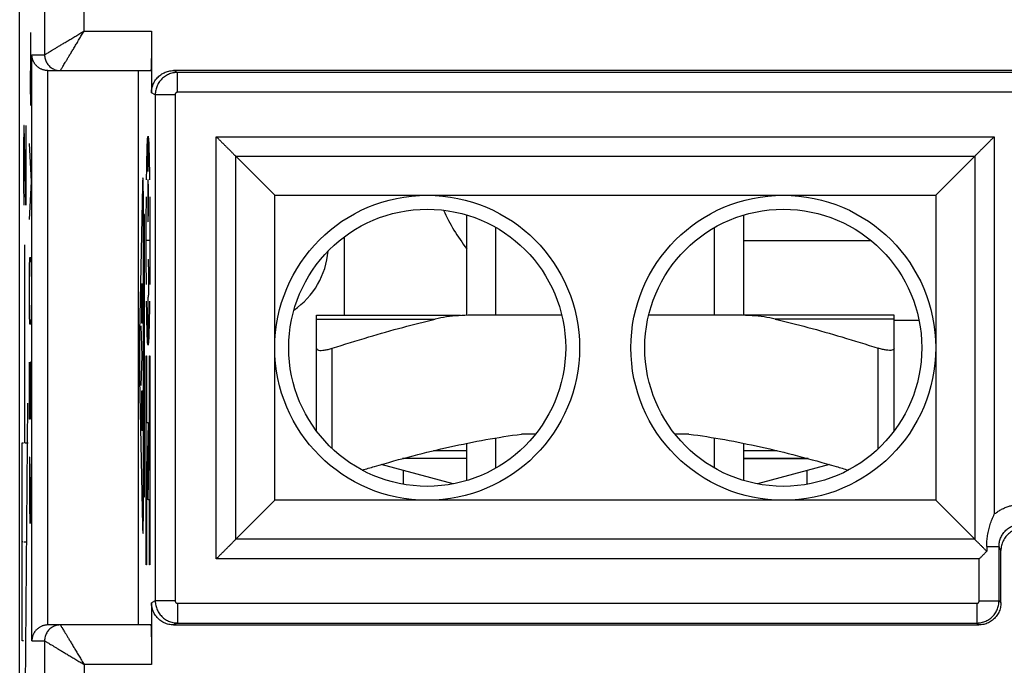
# Model space of a CAD drawing. Units: millimetres. Extents: x -22.6 to 2.2, y -16.2 to 33.9.
# Drawn here: x -22.6 to -10.1, y -6.5 to 1.7 of the extents above; entities that cross this region are included whole.
import ezdxf

# ---------------------------------------------------------------- set-up
doc = ezdxf.new("R2010")
doc.units = ezdxf.units.MM
doc.header["$LTSCALE"] = 16.335
doc.layers.get('0').update_dxf_attribs({"linetype": 'CONTINUOUS'})
doc.layers.add('CURVE', color=7, linetype='CONTINUOUS')
doc.layers.add('INCISIONI_LASER', color=7, linetype='CONTINUOUS')

msp = doc.modelspace()

# ---------------------------------------------------------------- linework, layer by layer
at = {"color": 7, "linetype": 'CONTINUOUS'}
for p, q in [((-22.561, -14.951), (-22.561, 32.649)), ((-20.895, 1.549), (-20.895, 0.769)), ((-22.203, 1.049), (-20.903, 1.049)), ((-21.061, -5.951), (-21.061, 1.049)), ((-8.886, 1.049), (-20.615, 1.049)), ((-19.829, -0.032), (-19.337, -0.524)), ((-10.492, -0.032), (-10.984, -0.524)), ((-19.337, -4.377), (-19.337, -0.524)), ((-19.337, -0.524), (-10.984, -0.524)), ((-10.984, -0.524), (-10.984, -4.377)), ((-16.911, -2.041), (-16.911, -0.774)), ((-13.411, -2.041), (-13.411, -0.774)), ((-18.811, -2.041), (-16.992, -2.041)), ((-18.811, -3.501), (-18.811, -2.041)), ((-15.709, -2.041), (-16.852, -2.041)), ((-13.469, -2.041), (-14.612, -2.041)), ((-11.511, -2.041), (-13.411, -2.041)), ((-11.511, -3.501), (-11.511, -2.041)), ((-16.042, -3.541), (-16.218, -3.541)), ((-14.103, -3.541), (-14.28, -3.541)), ((-16.911, -4.128), (-16.911, -3.657)), ((-13.411, -4.128), (-13.411, -3.657)), ((-17.711, -4.175), (-17.711, -4.002)), ((-12.611, -4.175), (-12.611, -4.002)), ((-19.829, -4.87), (-19.337, -4.377)), ((-10.984, -4.377), (-19.337, -4.377)), ((-10.492, -4.87), (-10.984, -4.377)), ((-10.34, -4.959), (-10.34, -5.021)), ((-10.161, -5.671), (-10.161, -5.012)), ((-20.895, -5.671), (-20.895, -6.451)), ((-20.903, -5.951), (-22.203, -5.951)), ((-20.615, -5.951), (-10.441, -5.951))]:
    msp.add_line(p, q, dxfattribs=at)
at = {"color": 9, "linetype": 'CONTINUOUS'}
for p, q in [((-21.746, 1.549), (-21.746, 26.942)), ((-22.246, 26.442), (-22.246, 1.249)), ((-21.746, 1.549), (-20.895, 1.549)), ((-22.407, -6.151), (-22.407, 1.249)), ((-22.407, 1.249), (-22.246, 1.249)), ((-22.246, 1.249), (-22.246, 1.249)), ((-22.207, -5.951), (-22.207, 1.049)), ((-22.046, 1.049), (-22.046, 1.049)), ((-20.567, 1.025), (-20.615, 1.049)), ((-20.567, 0.775), (-20.567, 1.025)), ((-8.881, 1.025), (-20.567, 1.025)), ((-20.847, 0.745), (-20.895, 0.769)), ((-8.881, 0.775), (-20.567, 0.775)), ((-20.847, 0.745), (-20.847, -5.647)), ((-20.597, 0.745), (-20.847, 0.745)), ((-20.597, 0.745), (-20.597, -5.647)), ((-20.938, -0.226), (-20.938, 0.223)), ((-20.076, -5.116), (-20.076, 0.214)), ((-20.076, 0.214), (-10.245, 0.214)), ((-10.245, 0.214), (-10.245, -4.553)), ((-19.829, -4.87), (-19.829, -0.032)), ((-19.829, -0.032), (-10.492, -0.032)), ((-10.492, -0.032), (-10.492, -4.87)), ((-20.915, -1.098), (-20.961, -1.098)), ((-20.943, -1.336), (-20.933, -1.336)), ((-20.937, -1.811), (-20.943, -1.811)), ((-20.938, -2.419), (-20.938, -1.811)), ((-18.811, -2.088), (-17.309, -2.088)), ((-11.511, -2.088), (-13.012, -2.088)), ((-18.611, -3.725), (-18.611, -2.457)), ((-11.711, -3.725), (-11.711, -2.457)), ((-20.963, -2.551), (-20.957, -2.551)), ((-20.963, -5.192), (-20.963, -2.551)), ((-20.957, -2.551), (-20.957, -3.396)), ((-20.92, -2.551), (-20.914, -2.551)), ((-20.92, -3.396), (-20.92, -2.551)), ((-20.914, -2.551), (-20.914, -5.192)), ((-20.957, -3.396), (-20.938, -3.396)), ((-20.938, -3.396), (-20.957, -4.373)), ((-20.938, -4.373), (-20.92, -3.396)), ((-16.911, -3.751), (-17.332, -3.751)), ((-12.989, -3.751), (-13.411, -3.751)), ((-20.957, -4.373), (-20.957, -5.192)), ((-20.92, -4.373), (-20.938, -4.373)), ((-20.92, -5.192), (-20.92, -4.373)), ((-10.492, -4.87), (-19.829, -4.87)), ((-10.34, -4.959), (-10.185, -4.959)), ((-10.185, -5.647), (-10.185, -4.959)), ((-20.957, -5.192), (-20.963, -5.192)), ((-20.914, -5.192), (-20.92, -5.192)), ((-10.435, -5.116), (-20.076, -5.116)), ((-10.435, -5.647), (-10.435, -5.116)), ((-20.847, -5.647), (-20.895, -5.671)), ((-20.597, -5.647), (-20.847, -5.647)), ((-20.567, -5.677), (-10.465, -5.677)), ((-20.567, -5.677), (-20.567, -5.927)), ((-10.465, -5.677), (-10.465, -5.927)), ((-10.435, -5.647), (-10.185, -5.647)), ((-10.185, -5.647), (-10.161, -5.671)), ((-22.046, -5.951), (-22.046, -5.951)), ((-20.567, -5.927), (-20.615, -5.951)), ((-20.567, -5.927), (-10.465, -5.927)), ((-10.465, -5.927), (-10.441, -5.951)), ((-22.407, -6.151), (-22.246, -6.151)), ((-22.246, -6.151), (-22.246, -6.151)), ((-22.246, -6.151), (-22.246, -9.63)), ((-20.895, -6.451), (-21.746, -6.451)), ((-21.746, -6.451), (-21.746, -10.13))]:
    msp.add_line(p, q, dxfattribs=at)
at = {"color": 2, "linetype": 'CONTINUOUS'}
for p, q in [((-16.543, -2.041), (-16.543, -0.931)), ((-13.779, -2.041), (-13.779, -0.931)), ((-16.543, -3.97), (-16.543, -3.589)), ((-13.779, -3.97), (-13.779, -3.589))]:
    msp.add_line(p, q, dxfattribs=at)
at = {"color": 3, "linetype": 'CONTINUOUS'}
for p, q in [((-18.461, -1.051), (-18.461, -2.041)), ((-11.797, -1.101), (-13.411, -1.101)), ((-11.511, -2.101), (-11.196, -2.101)), ((-16.911, -3.851), (-17.725, -3.851)), ((-12.596, -3.851), (-13.411, -3.851)), ((-17.083, -4.17), (-17.994, -3.926)), ((-12.328, -3.926), (-13.238, -4.17))]:
    msp.add_line(p, q, dxfattribs=at)
at = {"color": 7, "linetype": 'CONTINUOUS'}
for centre, radius in [((-17.411, -2.451), 1.926), ((-12.911, -2.451), 1.926), ((-17.411, -2.451), 1.75), ((-12.911, -2.451), 1.75)]:
    msp.add_circle(centre, radius, dxfattribs=at)
at = {"color": 3, "linetype": 'CONTINUOUS'}
msp.add_arc((-15.061, 0.249), 2.35, 204.1854, 218.0504, dxfattribs=at)
at = {"color": 7, "linetype": 'CONTINUOUS'}
msp.add_arc((-19.661, -1.151), 1, 304.4783, 355.493, dxfattribs=at)
at = {"color": 9, "linetype": 'CONTINUOUS'}
for points, knots in [([(-22.246, 1.249), (-22.245, 1.25), (-22.242, 1.252), (-22.236, 1.256), (-22.225, 1.262), (-22.21, 1.271), (-22.192, 1.282), (-22.169, 1.295), (-22.142, 1.312), (-22.112, 1.33), (-22.077, 1.351), (-22.038, 1.374), (-21.996, 1.4), (-21.95, 1.427), (-21.902, 1.456), (-21.851, 1.486), (-21.799, 1.518), (-21.764, 1.539), (-21.746, 1.549)], [0, 0, 0, 0, 0.005452, 0.018635, 0.039716, 0.068799, 0.105906, 0.151286, 0.204838, 0.266675, 0.336562, 0.414239, 0.499218, 0.590733, 0.687919, 0.7895, 0.894284, 1, 1, 1, 1]), ([(-22.046, 1.049), (-22.046, 1.05), (-22.044, 1.053), (-22.04, 1.06), (-22.034, 1.07), (-22.025, 1.085), (-22.014, 1.104), (-22, 1.126), (-21.984, 1.153), (-21.965, 1.184), (-21.945, 1.219), (-21.921, 1.258), (-21.896, 1.3), (-21.868, 1.346), (-21.839, 1.394), (-21.809, 1.445), (-21.778, 1.497), (-21.757, 1.532), (-21.746, 1.549)], [0, 0, 0, 0, 0.005452, 0.018635, 0.039715, 0.068799, 0.105906, 0.151286, 0.204838, 0.266675, 0.336562, 0.414239, 0.499218, 0.590733, 0.687919, 0.7895, 0.894284, 1, 1, 1, 1]), ([(-22.246, 1.249), (-22.246, 1.241), (-22.245, 1.223), (-22.24, 1.197), (-22.232, 1.173), (-22.22, 1.149), (-22.205, 1.127), (-22.188, 1.107), (-22.168, 1.09), (-22.147, 1.076), (-22.123, 1.064), (-22.098, 1.056), (-22.072, 1.05), (-22.055, 1.049), (-22.046, 1.049)], [0, 0, 0, 0, 0.083327, 0.166657, 0.24999, 0.333325, 0.416662, 0.5, 0.583338, 0.666675, 0.75001, 0.833343, 0.916673, 1, 1, 1, 1]), ([(-20.567, 1.025), (-20.576, 1.025), (-20.596, 1.024), (-20.625, 1.02), (-20.653, 1.012), (-20.681, 1.001), (-20.707, 0.988), (-20.732, 0.972), (-20.754, 0.954), (-20.775, 0.933), (-20.794, 0.91), (-20.81, 0.885), (-20.823, 0.859), (-20.833, 0.832), (-20.841, 0.804), (-20.846, 0.775), (-20.847, 0.755), (-20.847, 0.745)], [0, 0, 0, 0, 0.066662, 0.133323, 0.199987, 0.266652, 0.333317, 0.399984, 0.466652, 0.53332, 0.599989, 0.666658, 0.733327, 0.799996, 0.866665, 0.933332, 1, 1, 1, 1]), ([(-20.567, 0.775), (-20.568, 0.775), (-20.57, 0.775), (-20.573, 0.775), (-20.576, 0.774), (-20.579, 0.773), (-20.582, 0.771), (-20.584, 0.77), (-20.587, 0.768), (-20.589, 0.765), (-20.591, 0.763), (-20.593, 0.76), (-20.594, 0.757), (-20.595, 0.755), (-20.596, 0.751), (-20.597, 0.748), (-20.597, 0.746), (-20.597, 0.745)], [0, 0, 0, 0, 0.066618, 0.133293, 0.19997, 0.266646, 0.333321, 0.399996, 0.466671, 0.533346, 0.600022, 0.666697, 0.73337, 0.800042, 0.866714, 0.933385, 1, 1, 1, 1]), ([(-20.94, -0.324, 12.488), (-20.94, -0.327, 12.48), (-20.941, -0.332, 12.464), (-20.941, -0.344, 12.439), (-20.942, -0.359, 12.415), (-20.942, -0.377, 12.393), (-20.942, -0.399, 12.372), (-20.943, -0.424, 12.354), (-20.943, -0.451, 12.338), (-20.943, -0.481, 12.325), (-20.943, -0.512, 12.315), (-20.943, -0.546, 12.308), (-20.943, -0.58, 12.306), (-20.943, -0.613, 12.307), (-20.943, -0.646, 12.312), (-20.943, -0.677, 12.32), (-20.943, -0.706, 12.331), (-20.943, -0.733, 12.345), (-20.942, -0.757, 12.361), (-20.942, -0.779, 12.379), (-20.942, -0.798, 12.399), (-20.941, -0.815, 12.423), (-20.941, -0.83, 12.451), (-20.94, -0.843, 12.482), (-20.94, -0.852, 12.516), (-20.939, -0.858, 12.55), (-20.939, -0.86, 12.584), (-20.938, -0.86, 12.618), (-20.937, -0.857, 12.65), (-20.937, -0.853, 12.678), (-20.937, -0.848, 12.695), (-20.937, -0.846, 12.702)], [0, 0, 0, 0, 0.034884, 0.069767, 0.104651, 0.139535, 0.174419, 0.209302, 0.244186, 0.27907, 0.313953, 0.348837, 0.383721, 0.418605, 0.453488, 0.488372, 0.523256, 0.55814, 0.593023, 0.627907, 0.662791, 0.697674, 0.732558, 0.767442, 0.802326, 0.837209, 0.872093, 0.906977, 0.94186, 0.976744, 1, 1, 1, 1]), ([(-20.937, -0.846, 12.702), (-20.936, -0.845, 12.705), (-20.936, -0.841, 12.719), (-20.936, -0.832, 12.741), (-20.935, -0.818, 12.767), (-20.935, -0.803, 12.789), (-20.935, -0.786, 12.807), (-20.934, -0.767, 12.823), (-20.934, -0.744, 12.838), (-20.934, -0.718, 12.851), (-20.934, -0.686, 12.862), (-20.934, -0.65, 12.87), (-20.934, -0.612, 12.874), (-20.934, -0.572, 12.875), (-20.934, -0.533, 12.871), (-20.934, -0.496, 12.864), (-20.934, -0.463, 12.854), (-20.934, -0.434, 12.841), (-20.934, -0.409, 12.827), (-20.935, -0.388, 12.811), (-20.935, -0.369, 12.793), (-20.935, -0.354, 12.774), (-20.936, -0.341, 12.753), (-20.936, -0.331, 12.73), (-20.936, -0.326, 12.714), (-20.936, -0.324, 12.706)], [0, 0, 0, 0, 0.014925, 0.059701, 0.104478, 0.149254, 0.19403, 0.238806, 0.283582, 0.328358, 0.373134, 0.41791, 0.462687, 0.507463, 0.552239, 0.597015, 0.641791, 0.686567, 0.731343, 0.776119, 0.820896, 0.865672, 0.910448, 0.955224, 1, 1, 1, 1]), ([(-10.245, -4.553), (-10.233, -4.543), (-10.206, -4.522), (-10.163, -4.496), (-10.118, -4.473), (-10.071, -4.455), (-10.022, -4.442), (-9.973, -4.433), (-9.922, -4.429), (-9.872, -4.429), (-9.822, -4.435), (-9.772, -4.445), (-9.724, -4.46), (-9.677, -4.479), (-9.633, -4.503), (-9.591, -4.531), (-9.565, -4.552), (-9.553, -4.563)], [0, 0, 0, 0, 0.066729, 0.133439, 0.200138, 0.26684, 0.333558, 0.400302, 0.467046, 0.533734, 0.600367, 0.66706, 0.733929, 0.800878, 0.867695, 0.934157, 1, 1, 1, 1]), ([(-10.185, -4.959), (-10.185, -4.95), (-10.184, -4.933), (-10.18, -4.906), (-10.174, -4.88), (-10.165, -4.855), (-10.154, -4.83), (-10.14, -4.807), (-10.124, -4.785), (-10.107, -4.765), (-10.087, -4.746), (-10.066, -4.73), (-10.043, -4.715), (-10.02, -4.703), (-9.995, -4.693), (-9.969, -4.686), (-9.942, -4.681), (-9.916, -4.679), (-9.889, -4.679), (-9.862, -4.682), (-9.836, -4.687), (-9.81, -4.695), (-9.785, -4.705), (-9.761, -4.718), (-9.739, -4.733), (-9.725, -4.744), (-9.719, -4.75)], [0, 0, 0, 0, 0.041248, 0.082834, 0.124623, 0.166469, 0.208247, 0.24992, 0.291567, 0.333252, 0.374965, 0.416673, 0.458364, 0.500046, 0.541728, 0.58342, 0.625129, 0.666841, 0.708521, 0.750166, 0.791846, 0.833639, 0.875487, 0.917256, 0.958806, 1, 1, 1, 1]), ([(-10.161, -5.012), (-10.163, -5.006), (-10.169, -4.995), (-10.177, -4.977), (-10.182, -4.965), (-10.185, -4.959)], [0, 0, 0, 0, 0.331237, 0.664557, 1, 1, 1, 1]), ([(-20.847, -5.647), (-20.847, -5.657), (-20.846, -5.676), (-20.841, -5.705), (-20.833, -5.733), (-20.823, -5.761), (-20.81, -5.787), (-20.794, -5.812), (-20.775, -5.834), (-20.754, -5.855), (-20.732, -5.874), (-20.707, -5.89), (-20.681, -5.903), (-20.653, -5.914), (-20.625, -5.921), (-20.596, -5.926), (-20.576, -5.927), (-20.567, -5.927)], [0, 0, 0, 0, 0.066668, 0.133335, 0.200004, 0.266673, 0.333342, 0.400011, 0.46668, 0.533348, 0.600016, 0.666683, 0.733348, 0.800012, 0.866676, 0.933337, 1, 1, 1, 1]), ([(-20.597, -5.647), (-20.597, -5.648), (-20.597, -5.65), (-20.596, -5.653), (-20.595, -5.656), (-20.594, -5.659), (-20.593, -5.662), (-20.591, -5.664), (-20.589, -5.667), (-20.587, -5.669), (-20.584, -5.671), (-20.582, -5.673), (-20.579, -5.674), (-20.576, -5.675), (-20.573, -5.676), (-20.57, -5.677), (-20.568, -5.677), (-20.567, -5.677)], [0, 0, 0, 0, 0.06661, 0.133278, 0.199949, 0.266619, 0.333289, 0.399961, 0.466635, 0.53331, 0.599987, 0.666665, 0.733343, 0.800021, 0.866699, 0.933377, 1, 1, 1, 1]), ([(-10.465, -5.927), (-10.455, -5.927), (-10.435, -5.926), (-10.406, -5.921), (-10.378, -5.914), (-10.35, -5.903), (-10.324, -5.89), (-10.3, -5.874), (-10.277, -5.855), (-10.256, -5.834), (-10.238, -5.812), (-10.222, -5.787), (-10.208, -5.761), (-10.198, -5.733), (-10.19, -5.705), (-10.186, -5.676), (-10.185, -5.657), (-10.185, -5.647)], [0, 0, 0, 0, 0.066666, 0.133331, 0.199998, 0.266664, 0.333331, 0.399999, 0.466666, 0.533334, 0.600001, 0.666669, 0.733335, 0.800002, 0.866669, 0.933333, 1, 1, 1, 1]), ([(-10.465, -5.677), (-10.464, -5.677), (-10.461, -5.677), (-10.458, -5.676), (-10.455, -5.675), (-10.452, -5.674), (-10.45, -5.673), (-10.447, -5.671), (-10.444, -5.669), (-10.442, -5.667), (-10.44, -5.664), (-10.439, -5.662), (-10.437, -5.659), (-10.436, -5.656), (-10.435, -5.653), (-10.435, -5.65), (-10.435, -5.648), (-10.435, -5.647)], [0, 0, 0, 0, 0.066612, 0.133284, 0.199957, 0.26663, 0.333303, 0.399977, 0.466652, 0.533329, 0.600006, 0.666683, 0.733359, 0.800034, 0.866709, 0.933382, 1, 1, 1, 1]), ([(-22.046, -5.951), (-22.055, -5.951), (-22.072, -5.952), (-22.098, -5.957), (-22.123, -5.966), (-22.147, -5.977), (-22.168, -5.992), (-22.188, -6.009), (-22.205, -6.029), (-22.22, -6.051), (-22.232, -6.074), (-22.24, -6.099), (-22.245, -6.125), (-22.246, -6.142), (-22.246, -6.151)], [0, 0, 0, 0, 0.083327, 0.166657, 0.24999, 0.333325, 0.416662, 0.5, 0.583337, 0.666674, 0.75001, 0.833343, 0.916673, 1, 1, 1, 1]), ([(-22.046, -5.951), (-22.046, -5.952), (-22.044, -5.955), (-22.04, -5.961), (-22.034, -5.972), (-22.025, -5.987), (-22.014, -6.005), (-22, -6.028), (-21.984, -6.055), (-21.965, -6.085), (-21.945, -6.12), (-21.921, -6.159), (-21.896, -6.201), (-21.869, -6.247), (-21.84, -6.295), (-21.809, -6.346), (-21.778, -6.398), (-21.757, -6.433), (-21.746, -6.451)], [0, 0, 0, 0, 0.00546, 0.018627, 0.039697, 0.068784, 0.105883, 0.15126, 0.204804, 0.266629, 0.336501, 0.414157, 0.499112, 0.590599, 0.687762, 0.789229, 0.893744, 1, 1, 1, 1]), ([(-22.246, -6.151), (-22.245, -6.151), (-22.242, -6.153), (-22.236, -6.157), (-22.225, -6.164), (-22.21, -6.172), (-22.192, -6.183), (-22.169, -6.197), (-22.142, -6.213), (-22.112, -6.232), (-22.077, -6.253), (-22.038, -6.276), (-21.996, -6.301), (-21.95, -6.329), (-21.902, -6.358), (-21.851, -6.388), (-21.799, -6.419), (-21.764, -6.44), (-21.746, -6.451)], [0, 0, 0, 0, 0.00546, 0.018627, 0.039697, 0.068784, 0.105883, 0.15126, 0.204804, 0.266629, 0.336501, 0.414157, 0.499112, 0.590599, 0.687762, 0.789229, 0.893744, 1, 1, 1, 1])]:
    msp.add_open_spline(points, degree=3, knots=knots, dxfattribs=at)
at = {"color": 7, "linetype": 'CONTINUOUS'}
for points, knots in [([(-20.895, 1.549), (-20.895, 1.533), (-20.895, 1.5), (-20.895, 1.452), (-20.895, 1.405), (-20.895, 1.359), (-20.896, 1.314), (-20.896, 1.272), (-20.897, 1.233), (-20.897, 1.197), (-20.898, 1.164), (-20.899, 1.135), (-20.899, 1.11), (-20.9, 1.089), (-20.901, 1.073), (-20.901, 1.06), (-20.903, 1.054), (-20.903, 1.049), (-20.903, 1.049)], [0, 0, 0, 0, 0.09795, 0.194958, 0.290088, 0.382427, 0.471087, 0.555213, 0.633997, 0.706679, 0.77256, 0.831007, 0.881454, 0.923422, 0.956507, 0.980399, 0.994892, 1, 1, 1, 1]), ([(-22.207, 1.049), (-22.213, 1.049), (-22.225, 1.05), (-22.243, 1.053), (-22.259, 1.057), (-22.275, 1.062), (-22.29, 1.069), (-22.304, 1.076), (-22.317, 1.084), (-22.329, 1.093), (-22.34, 1.102), (-22.35, 1.112), (-22.359, 1.122), (-22.368, 1.133), (-22.375, 1.144), (-22.382, 1.155), (-22.388, 1.167), (-22.393, 1.178), (-22.397, 1.19), (-22.401, 1.202), (-22.403, 1.214), (-22.405, 1.226), (-22.406, 1.238), (-22.407, 1.245), (-22.407, 1.249)], [0, 0, 0, 0, 0.058741, 0.115729, 0.170918, 0.224335, 0.27606, 0.326209, 0.374915, 0.422312, 0.468533, 0.513697, 0.557914, 0.601277, 0.643868, 0.685759, 0.727005, 0.767652, 0.807735, 0.847275, 0.886283, 0.924753, 0.96267, 1, 1, 1, 1]), ([(-22.207, 1.049), (-22.207, 1.049), (-22.206, 1.049), (-22.205, 1.049), (-22.204, 1.049), (-22.203, 1.049)], [0, 0, 0, 0, 0.333333, 0.666667, 1, 1, 1, 1]), ([(-20.895, 0.769), (-20.895, 0.78), (-20.894, 0.801), (-20.888, 0.832), (-20.88, 0.862), (-20.868, 0.891), (-20.852, 0.919), (-20.834, 0.944), (-20.813, 0.968), (-20.79, 0.989), (-20.764, 1.007), (-20.736, 1.022), (-20.707, 1.034), (-20.677, 1.043), (-20.646, 1.048), (-20.625, 1.049), (-20.615, 1.049)], [0, 0, 0, 0, 0.071426, 0.14285, 0.214272, 0.285691, 0.357114, 0.428535, 0.49996, 0.571387, 0.642814, 0.714246, 0.785679, 0.857115, 0.928556, 1, 1, 1, 1]), ([(-20.076, 0.214), (-20.071, 0.209), (-20.061, 0.199), (-20.046, 0.184), (-20.031, 0.169), (-20.016, 0.154), (-20.001, 0.139), (-19.986, 0.124), (-19.971, 0.11), (-19.957, 0.095), (-19.943, 0.081), (-19.929, 0.067), (-19.915, 0.054), (-19.903, 0.041), (-19.89, 0.029), (-19.879, 0.017), (-19.868, 0.006), (-19.858, -0.004), (-19.849, -0.013), (-19.841, -0.02), (-19.835, -0.027), (-19.831, -0.03), (-19.829, -0.032)], [0, 0, 0, 0, 0.060647, 0.121697, 0.182911, 0.244059, 0.304915, 0.365261, 0.424878, 0.48354, 0.541018, 0.597066, 0.651424, 0.703802, 0.75388, 0.801289, 0.845607, 0.886334, 0.92288, 0.954556, 0.980561, 1, 1, 1, 1]), ([(-10.245, 0.214), (-10.25, 0.209), (-10.26, 0.199), (-10.275, 0.184), (-10.291, 0.169), (-10.306, 0.154), (-10.321, 0.139), (-10.335, 0.124), (-10.35, 0.11), (-10.364, 0.095), (-10.379, 0.081), (-10.392, 0.067), (-10.406, 0.054), (-10.419, 0.041), (-10.431, 0.029), (-10.443, 0.017), (-10.453, 0.006), (-10.463, -0.004), (-10.472, -0.013), (-10.48, -0.02), (-10.486, -0.027), (-10.49, -0.03), (-10.492, -0.032)], [0, 0, 0, 0, 0.060647, 0.121697, 0.182911, 0.244059, 0.304915, 0.365261, 0.424878, 0.48354, 0.541018, 0.597066, 0.651424, 0.703802, 0.75388, 0.801289, 0.845607, 0.886334, 0.92288, 0.954556, 0.980561, 1, 1, 1, 1]), ([(-18.611, -2.457), (-18.458, -2.408), (-18.162, -2.316), (-17.728, -2.193), (-17.447, -2.121), (-17.309, -2.088)], [0, 0, 0, 0, 0.355908, 0.686045, 1, 1, 1, 1]), ([(-16.852, -2.041), (-16.907, -2.041), (-17.012, -2.044), (-17.165, -2.059), (-17.262, -2.077), (-17.309, -2.088)], [0, 0, 0, 0, 0.355841, 0.688985, 1, 1, 1, 1]), ([(-13.012, -2.088), (-13.059, -2.077), (-13.156, -2.059), (-13.309, -2.044), (-13.414, -2.041), (-13.469, -2.041)], [0, 0, 0, 0, 0.311015, 0.644159, 1, 1, 1, 1]), ([(-13.012, -2.088), (-12.875, -2.121), (-12.593, -2.193), (-12.159, -2.316), (-11.863, -2.408), (-11.711, -2.457)], [0, 0, 0, 0, 0.313972, 0.644106, 1, 1, 1, 1]), ([(-18.811, -2.457), (-18.811, -2.463), (-18.803, -2.476), (-18.78, -2.483), (-18.749, -2.485), (-18.709, -2.481), (-18.661, -2.472), (-18.628, -2.463), (-18.611, -2.457)], [0, 0, 0, 0, 0.076193, 0.179034, 0.325954, 0.516187, 0.743945, 1, 1, 1, 1]), ([(-11.511, -2.457), (-11.511, -2.463), (-11.518, -2.476), (-11.541, -2.483), (-11.572, -2.485), (-11.613, -2.481), (-11.66, -2.472), (-11.693, -2.463), (-11.711, -2.457)], [0, 0, 0, 0, 0.076192, 0.179028, 0.325956, 0.516177, 0.743941, 1, 1, 1, 1]), ([(-18.232, -3.996), (-18.181, -3.98), (-17.967, -3.917), (-17.599, -3.815), (-17.129, -3.701), (-16.672, -3.608), (-16.369, -3.561), (-16.218, -3.541)], [0, 0, 0, 0, 0.077597, 0.323236, 0.554766, 0.778778, 1, 1, 1, 1]), ([(-14.103, -3.541), (-13.952, -3.561), (-13.649, -3.608), (-13.192, -3.701), (-12.722, -3.815), (-12.354, -3.917), (-12.14, -3.981), (-12.089, -3.996)], [0, 0, 0, 0, 0.221336, 0.445412, 0.67695, 0.922533, 1, 1, 1, 1]), ([(-10.34, -4.959), (-10.34, -4.936), (-10.338, -4.89), (-10.33, -4.82), (-10.316, -4.751), (-10.297, -4.683), (-10.274, -4.617), (-10.255, -4.574), (-10.245, -4.553)], [0, 0, 0, 0, 0.164445, 0.330896, 0.498452, 0.666584, 0.834192, 1, 1, 1, 1]), ([(-9.698, -4.8), (-9.706, -4.793), (-9.723, -4.78), (-9.75, -4.764), (-9.779, -4.75), (-9.81, -4.741), (-9.841, -4.734), (-9.873, -4.732), (-9.905, -4.733), (-9.937, -4.737), (-9.968, -4.745), (-9.997, -4.757), (-10.026, -4.772), (-10.052, -4.79), (-10.076, -4.811), (-10.098, -4.835), (-10.117, -4.861), (-10.132, -4.888), (-10.145, -4.918), (-10.154, -4.949), (-10.159, -4.98), (-10.161, -5.001), (-10.161, -5.012)], [0, 0, 0, 0, 0.050012, 0.100023, 0.150025, 0.200024, 0.250025, 0.300016, 0.350017, 0.400007, 0.450006, 0.5, 0.549994, 0.599993, 0.649983, 0.699984, 0.749975, 0.799976, 0.849975, 0.899977, 0.949988, 1, 1, 1, 1]), ([(-20.076, -5.116), (-20.071, -5.111), (-20.061, -5.101), (-20.046, -5.086), (-20.031, -5.071), (-20.016, -5.056), (-20.001, -5.041), (-19.986, -5.026), (-19.971, -5.011), (-19.957, -4.997), (-19.943, -4.983), (-19.929, -4.969), (-19.915, -4.956), (-19.903, -4.943), (-19.89, -4.93), (-19.879, -4.919), (-19.868, -4.908), (-19.858, -4.898), (-19.849, -4.889), (-19.841, -4.881), (-19.835, -4.875), (-19.831, -4.871), (-19.829, -4.87)], [0, 0, 0, 0, 0.060647, 0.121697, 0.182911, 0.244059, 0.304915, 0.365261, 0.424878, 0.48354, 0.541018, 0.597066, 0.651424, 0.703802, 0.75388, 0.801289, 0.845607, 0.886334, 0.92288, 0.954556, 0.980561, 1, 1, 1, 1]), ([(-10.34, -5.021), (-10.345, -5.017), (-10.354, -5.007), (-10.368, -4.993), (-10.382, -4.979), (-10.395, -4.966), (-10.408, -4.953), (-10.421, -4.941), (-10.433, -4.929), (-10.444, -4.917), (-10.455, -4.907), (-10.464, -4.897), (-10.473, -4.888), (-10.48, -4.881), (-10.487, -4.875), (-10.49, -4.871), (-10.492, -4.87)], [0, 0, 0, 0, 0.0942, 0.186817, 0.277495, 0.36586, 0.451505, 0.533983, 0.612795, 0.687372, 0.757055, 0.821071, 0.878513, 0.92832, 0.96927, 1, 1, 1, 1]), ([(-10.435, -5.116), (-10.426, -5.108), (-10.41, -5.092), (-10.386, -5.068), (-10.363, -5.044), (-10.348, -5.029), (-10.34, -5.021)], [0, 0, 0, 0, 0.256871, 0.511454, 0.7604, 1, 1, 1, 1]), ([(-20.615, -5.951), (-20.625, -5.951), (-20.646, -5.95), (-20.677, -5.944), (-20.707, -5.936), (-20.736, -5.924), (-20.764, -5.908), (-20.79, -5.89), (-20.813, -5.869), (-20.834, -5.846), (-20.852, -5.82), (-20.868, -5.793), (-20.88, -5.763), (-20.888, -5.733), (-20.894, -5.702), (-20.895, -5.681), (-20.895, -5.671)], [0, 0, 0, 0, 0.071444, 0.142885, 0.214321, 0.285754, 0.357186, 0.428613, 0.50004, 0.571465, 0.642886, 0.714309, 0.785728, 0.85715, 0.928574, 1, 1, 1, 1]), ([(-10.161, -5.671), (-10.161, -5.681), (-10.162, -5.702), (-10.167, -5.733), (-10.176, -5.763), (-10.188, -5.793), (-10.203, -5.82), (-10.221, -5.846), (-10.242, -5.869), (-10.266, -5.89), (-10.291, -5.908), (-10.319, -5.924), (-10.348, -5.936), (-10.378, -5.944), (-10.409, -5.95), (-10.43, -5.951), (-10.441, -5.951)], [0, 0, 0, 0, 0.071432, 0.142862, 0.214291, 0.285717, 0.357146, 0.428572, 0.5, 0.571428, 0.642854, 0.714283, 0.785709, 0.857138, 0.928568, 1, 1, 1, 1]), ([(-22.207, -5.951), (-22.213, -5.951), (-22.225, -5.952), (-22.243, -5.954), (-22.259, -5.958), (-22.275, -5.964), (-22.29, -5.97), (-22.304, -5.977), (-22.317, -5.986), (-22.329, -5.994), (-22.34, -6.004), (-22.35, -6.013), (-22.359, -6.024), (-22.368, -6.034), (-22.375, -6.045), (-22.382, -6.057), (-22.388, -6.068), (-22.393, -6.08), (-22.397, -6.092), (-22.401, -6.104), (-22.403, -6.115), (-22.405, -6.127), (-22.406, -6.139), (-22.407, -6.147), (-22.407, -6.151)], [0, 0, 0, 0, 0.058741, 0.115729, 0.170918, 0.224335, 0.27606, 0.326209, 0.374915, 0.422312, 0.468533, 0.513697, 0.557914, 0.601277, 0.643868, 0.685759, 0.727005, 0.767652, 0.807735, 0.847275, 0.886283, 0.924753, 0.96267, 1, 1, 1, 1]), ([(-22.207, -5.951), (-22.207, -5.951), (-22.206, -5.951), (-22.205, -5.951), (-22.204, -5.951), (-22.203, -5.951)], [0, 0, 0, 0, 0.333333, 0.666667, 1, 1, 1, 1]), ([(-20.903, -5.951), (-20.903, -5.951), (-20.903, -5.956), (-20.901, -5.961), (-20.901, -5.974), (-20.9, -5.99), (-20.899, -6.011), (-20.899, -6.036), (-20.898, -6.066), (-20.897, -6.098), (-20.897, -6.135), (-20.896, -6.174), (-20.896, -6.216), (-20.895, -6.26), (-20.895, -6.306), (-20.895, -6.354), (-20.895, -6.402), (-20.895, -6.434), (-20.895, -6.451)], [0, 0, 0, 0, 0.005108, 0.019601, 0.043493, 0.076578, 0.118546, 0.168993, 0.22744, 0.293321, 0.366003, 0.444787, 0.528913, 0.617573, 0.709912, 0.805042, 0.90205, 1, 1, 1, 1])]:
    msp.add_open_spline(points, degree=3, knots=knots, dxfattribs=at)
at = {"color": 9, "linetype": 'CONTINUOUS'}
for points in [[(-20.957, -0.332, 11.521), (-20.956, -0.247, 11.582), (-20.954, -0.09, 11.724), (-20.949, 0.087, 11.986), (-20.944, 0.198, 12.283), (-20.938, 0.235, 12.597), (-20.933, 0.198, 12.911), (-20.928, 0.087, 13.208), (-20.923, -0.09, 13.47), (-20.921, -0.247, 13.612), (-20.92, -0.332, 13.673)], [(-20.959, -1.653, 11.398), (-20.96, -1.566, 11.358), (-20.961, -1.384, 11.297), (-20.962, -1.098, 11.266), (-20.961, -0.812, 11.297), (-20.96, -0.63, 11.358), (-20.959, -0.543, 11.398)], [(-20.917, -0.543, 13.795), (-20.917, -0.63, 13.836), (-20.916, -0.812, 13.897), (-20.915, -1.098, 13.928), (-20.916, -1.384, 13.897), (-20.917, -1.566, 13.836), (-20.917, -1.653, 13.795)], [(-20.937, -1.336, 12.65), (-20.937, -1.34, 12.665), (-20.937, -1.351, 12.693), (-20.936, -1.369, 12.73), (-20.935, -1.389, 12.763), (-20.935, -1.41, 12.791), (-20.935, -1.432, 12.815), (-20.934, -1.456, 12.835), (-20.934, -1.482, 12.852), (-20.934, -1.51, 12.866), (-20.933, -1.539, 12.877), (-20.933, -1.57, 12.884), (-20.933, -1.602, 12.888), (-20.933, -1.634, 12.888), (-20.933, -1.665, 12.884), (-20.933, -1.692, 12.878), (-20.934, -1.714, 12.87), (-20.934, -1.733, 12.86), (-20.934, -1.75, 12.849), (-20.934, -1.764, 12.836), (-20.934, -1.776, 12.82), (-20.935, -1.788, 12.801), (-20.935, -1.798, 12.779), (-20.936, -1.805, 12.755), (-20.936, -1.81, 12.728), (-20.936, -1.811, 12.711), (-20.937, -1.811, 12.703)], [(-20.92, -1.864, 13.673), (-20.921, -1.949, 13.612), (-20.923, -2.106, 13.47), (-20.928, -2.283, 13.208), (-20.933, -2.394, 12.911), (-20.938, -2.431, 12.597), (-20.944, -2.394, 12.283), (-20.949, -2.283, 11.986), (-20.954, -2.106, 11.724), (-20.956, -1.949, 11.582), (-20.957, -1.864, 11.521)]]:
    msp.add_open_spline(points, degree=3, dxfattribs=at)
at = {"layer": 'CURVE', "color": 40, "linetype": 'CONTINUOUS'}
for p, q in [((-16.911, -3.851), (-17.725, -3.851)), ((-13.411, -3.851), (-12.596, -3.851))]:
    msp.add_line(p, q, dxfattribs=at)
at = {"layer": 'INCISIONI_LASER', "color": 9, "linetype": 'CONTINUOUS'}
for p, q in [((-22.418, 1.209), (-22.42, 1.529)), ((-22.422, 0.889), (-22.418, 1.209)), ((-22.42, 0.609), (-22.422, 0.889)), ((-22.509, 0.357), (-22.513, 0.069)), ((-22.504, 0.357), (-22.509, 0.357)), ((-22.482, -0.651), (-22.504, 0.357)), ((-22.482, 0.357), (-22.482, -0.651)), ((-22.412, -0.351), (-22.438, 0.129)), ((-22.513, 0.069), (-22.513, -0.363)), ((-22.513, -0.363), (-22.507, -0.651)), ((-22.438, -0.831), (-22.412, -0.351)), ((-21.008, -0.402), (-21.045, -2.257)), ((-20.997, -4.405), (-20.997, -0.696)), ((-20.984, -0.766), (-20.997, -0.766)), ((-20.984, -4.335), (-20.984, -0.766)), ((-22.494, -3.651), (-22.494, -1.151)), ((-22.435, -1.431), (-22.431, -1.311)), ((-22.431, -1.311), (-22.42, -1.311)), ((-22.42, -1.311), (-22.416, -1.431)), ((-22.438, -1.671), (-22.435, -1.431)), ((-22.416, -1.431), (-22.412, -1.671)), ((-22.438, -1.791), (-22.438, -1.671)), ((-22.412, -1.671), (-22.412, -1.791)), ((-21.018, -2.142), (-21.018, -1.64)), ((-21.005, -1.64), (-21.005, -2.142)), ((-22.435, -2.031), (-22.438, -1.791)), ((-22.412, -1.791), (-22.416, -2.031)), ((-21.012, -1.79), (-21.012, -2.142)), ((-22.431, -2.151), (-22.435, -2.031)), ((-22.416, -2.031), (-22.42, -2.151)), ((-22.42, -2.151), (-22.431, -2.151)), ((-21.03, -2.172), (-21.017, -2.551)), ((-21.005, -2.142), (-21.018, -2.142)), ((-21.017, -2.551), (-21.03, -2.929)), ((-22.438, -3.351), (-22.438, -2.631)), ((-22.423, -2.631), (-22.427, -2.871)), ((-22.416, -2.631), (-22.423, -2.631)), ((-22.412, -2.871), (-22.416, -2.631)), ((-21.045, -2.845), (-21.008, -4.699)), ((-22.427, -2.871), (-22.427, -3.351)), ((-22.412, -3.351), (-22.412, -2.871)), ((-21.015, -2.996), (-21.008, -2.996)), ((-22.494, -7.651), (-22.456, -3.151)), ((-21.018, -3.497), (-21.018, -3.177)), ((-21.005, -3.177), (-21.005, -3.497)), ((-22.427, -3.351), (-22.438, -3.351)), ((-21.005, -3.497), (-21.018, -3.497)), ((-22.529, -6.151), (-22.529, -3.651)), ((-22.529, -3.651), (-22.512, -3.651)), ((-22.494, -3.651), (-22.452, -3.651)), ((-22.435, -3.831), (-22.438, -4.071)), ((-22.431, -3.831), (-22.435, -3.831)), ((-22.412, -4.671), (-22.431, -3.831)), ((-22.412, -3.831), (-22.412, -4.671)), ((-22.438, -4.071), (-22.438, -4.431)), ((-20.997, -4.335), (-20.984, -4.335)), ((-22.438, -4.431), (-22.433, -4.671)), ((-22.52, -4.901), (-22.529, -4.901)), ((-22.507, -4.901), (-22.481, -4.901)), ((-22.512, -6.151), (-22.529, -6.151))]:
    msp.add_line(p, q, dxfattribs=at)
for points in [[(-20.997, -0.696, 9.245), (-20.997, -0.659, 9.245), (-20.997, -0.584, 9.234), (-20.998, -0.48, 9.186), (-20.999, -0.394, 9.111), (-21.001, -0.333, 9.015), (-21.003, -0.302, 8.906), (-21.005, -0.302, 8.792), (-21.007, -0.336, 8.683), (-21.008, -0.377, 8.619), (-21.008, -0.402, 8.591)], [(-21.045, -2.257, 6.502), (-21.045, -2.267, 6.491), (-21.045, -2.287, 6.47), (-21.046, -2.322, 6.442), (-21.046, -2.359, 6.419), (-21.047, -2.399, 6.399), (-21.047, -2.441, 6.385), (-21.047, -2.485, 6.375), (-21.047, -2.529, 6.37), (-21.047, -2.573, 6.37), (-21.047, -2.617, 6.375), (-21.047, -2.66, 6.385), (-21.047, -2.702, 6.399), (-21.046, -2.742, 6.419), (-21.046, -2.78, 6.442), (-21.045, -2.814, 6.47), (-21.045, -2.835, 6.491), (-21.045, -2.845, 6.502)], [(-21.018, -3.177, 8.009), (-21.018, -3.153, 8.009), (-21.018, -3.106, 8.018), (-21.018, -3.045, 8.059), (-21.017, -3.005, 8.119), (-21.016, -2.996, 8.166), (-21.015, -2.996, 8.19)], [(-21.008, -2.996, 8.604), (-21.008, -2.996, 8.627), (-21.007, -3.005, 8.675), (-21.006, -3.045, 8.735), (-21.005, -3.106, 8.775), (-21.005, -3.153, 8.785), (-21.005, -3.177, 8.785)], [(-21.008, -4.699, 8.591), (-21.008, -4.709, 8.602), (-21.008, -4.728, 8.626), (-21.007, -4.752, 8.664), (-21.006, -4.771, 8.705), (-21.006, -4.785, 8.748), (-21.005, -4.795, 8.792), (-21.004, -4.799, 8.837), (-21.003, -4.798, 8.883), (-21.002, -4.792, 8.927), (-21.002, -4.781, 8.971), (-21.001, -4.764, 9.013), (-21, -4.744, 9.053), (-21, -4.718, 9.091), (-20.999, -4.689, 9.125), (-20.998, -4.656, 9.156), (-20.998, -4.619, 9.183), (-20.998, -4.58, 9.205), (-20.997, -4.538, 9.223), (-20.997, -4.495, 9.235), (-20.997, -4.45, 9.243), (-20.997, -4.42, 9.245), (-20.997, -4.405, 9.245)]]:
    msp.add_open_spline(points, degree=3, dxfattribs=at)

doc.saveas('drawing.dxf')
